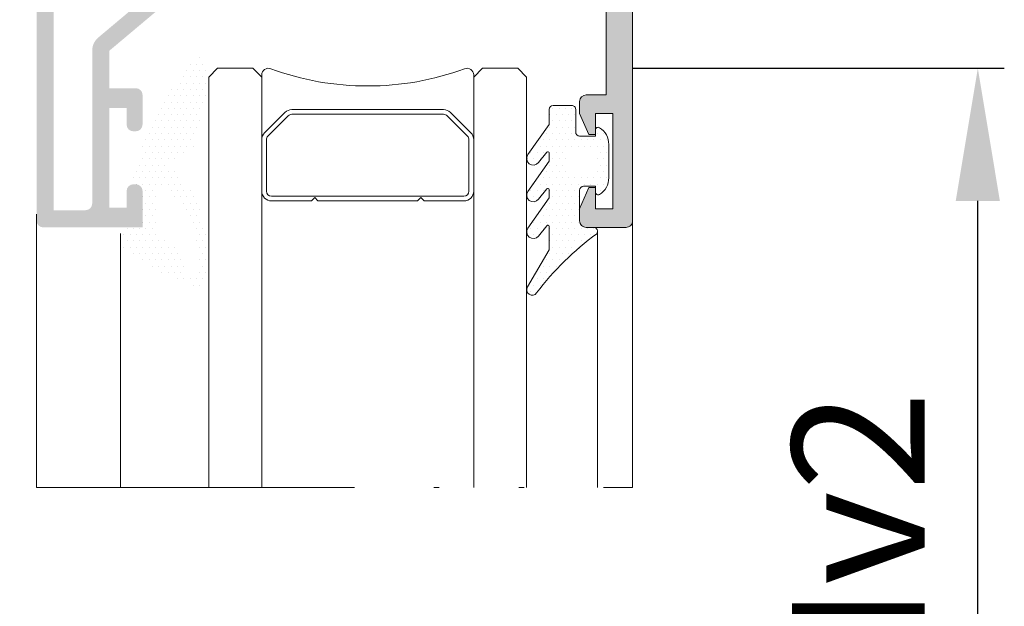
# Model space of a CAD drawing. Units: millimetres. Extents: x 0 to 4795, y -644 to 0.
# Drawn here: x 664 to 682, y -114 to -103 of the extents above; entities that cross this region are included whole.
import ezdxf

# ---------------------------------------------------------------- set-up
doc = ezdxf.new("R2010")
doc.units = ezdxf.units.MM
doc.linetypes.add('ACAD_ISO12W100', pattern=[21, 12, -3, 0, -3, 0, -3])
for name, color, linetype, lineweight in [('00_GRIS', 250, 'Continuous', 9), ('aux.', 7, 'Continuous', 15), ('cotas', 250, 'Continuous', 9), ('juntas', 7, 'Continuous', 15), ('perfiles', 7, 'Continuous', 15), ('Sombreado perfiles', 250, 'Continuous', 15), ('Vidrio', 7, 'Continuous', 15)]:
    doc.layers.add(name, color=color, linetype=linetype, lineweight=lineweight)
doc.styles.add('catalogos 2.5', font='arial.ttf', dxfattribs={"height": 2.5})
doc.dimstyles.new('1-1', dxfattribs={"dimtxt": 2.5, "dimasz": 2.5, "dimexe": 0.5, "dimexo": 2.5, "dimgap": 1, "dimtad": 1, "dimzin": 0, "dimdsep": 46, "dimtxsty": 'catalogos 2.5', "dimcen": 0, "dimclrd": 256, "dimclre": 256, "dimclrt": 256, "dimadec": 0, "dimazin": 0, "dimtp": 0.2, "dimtm": 0.2, "dimtfac": 0.2, "dimtmove": 0, "dimatfit": 0, "dimfxl": 0, "dimtolj": 1, "dimtzin": 0, "dimarcsym": 0})

# ---------------------------------------------------------------- blocks, each defined once
blk = doc.blocks.new('intercalario 16')
at = {"layer": '00_GRIS'}
blk.add_lwpolyline([(5.387707875463432, -7.99999907958238), (0.4917848027133687, -8.000000920417731, -0.5349622200293069), (0.0376994009993155, -7.319380898190503, 0.1770150479181948), (0.0376994009992018, 7.31937905735333, -0.5349622200292729), (0.4917848027133687, 7.999999079582267), (5.387707875464628, 7.999999079582267)], format="xyb", dxfattribs=at)
for points in [[(9.99999999999994, -7.262321875515113), (10, -4.245891941144918), (9.754107598646211, -3.999999539791133), (10, -3.754107138437234), (10, 3.761632548226089), (9.754107598646211, 4.007524949579873), (10, 4.253417350933659), (10, 7.262321875515227, 0.4142135623730907), (9.26232279593296, 7.999999079582267), (5.387707875464628, 7.999999079582267, 0.1989123673795081), (4.866091322143119, 7.783938428838383), (3.331073412787362, 6.248920519484498, 0.1989123673798196), (3.115012762042169, 5.727303966160661), (3.115012762042169, -5.727303966160661, 0.198912367379658), (3.331073412787077, -6.248920519484158), (4.866091322140505, -7.783938428837585, 0.1989123673797091), (5.387707875463432, -7.99999907958238), (9.26232279593296, -7.999999079582267, 0.4142135623731134)], [(5.387707875463432, -7.645914021630232, -0.1989123673798058), (5.116467267735686, -7.533562483243031), (3.581449358381348, -5.998544573886874, -0.1989123673795057), (3.469097819994147, -5.727303966158728), (3.469097819994203, 5.727303966158728, -0.1989123673796467), (3.581449358381577, 5.998544573886987), (5.116467267737392, 7.533562483242918, -0.1989123673795603), (5.387707875465537, 7.645914021630119), (9.26232279593205, 7.645914021630232, -0.4142135623730951), (9.645914942046142, 7.262321875516137), (9.645914942046142, -7.262321875516137, -0.4142135623730951), (9.26232279593205, -7.645914021630232)]]:
    blk.add_lwpolyline(points, format="xyb", close=True, dxfattribs=at)
blk = doc.blocks.new('*D238')
at = {"layer": 'cotas', "lineweight": -2, "transparency": 16777216}
for p, q in [((675.4563338396604, -104.259772856146), (682.4713689113566, -104.259772856146)), ((681.9713689113566, -120.0677045266667), (681.9713689113566, -106.759772856146)), ((675.4563338396601, -122.5677045266667), (682.4713689113566, -122.5677045266667))]:
    blk.add_line(p, q, dxfattribs=at)
at = {"layer": 'cotas', "transparency": 16777216}
for points in [[(681.55470224469, -106.759772856146), (682.3880355780233, -106.759772856146), (681.9713689113566, -104.259772856146)], [(681.55470224469, -120.0677045266667), (682.3880355780233, -120.0677045266667), (681.9713689113566, -122.5677045266667)]]:
    blk.add_solid(points, dxfattribs=at)
at = {"layer": 'Defpoints', "color": 0, "transparency": 16777216}
for p in [(672.9563338396604, -104.259772856146), (681.9713689113566, -104.259772856146), (672.9563338396601, -122.5677045266667)]:
    blk.add_point(p, dxfattribs=at)
at = {"layer": 'cotas', "transparency": 16777216, "insert": (679.7162529495557, -113.4137386914065), "char_height": 2.5, "attachment_point": 5, "rotation": 90, "style": 'catalogos 2.5'}
blk.add_mtext('\\A1;Hv2', dxfattribs=at)
blk = doc.blocks.new('*D239')
at = {"layer": 'cotas', "lineweight": -2, "transparency": 16777216}
for p, q in [((661.706333839689, -71.68304778798304), (654.9143242285874, -71.68304778798304)), ((655.4143242285874, -132.0677045266667), (655.4143242285874, -74.18304778798304)), ((661.7063338397049, -134.5677045266667), (654.9143242285874, -134.5677045266667))]:
    blk.add_line(p, q, dxfattribs=at)
at = {"layer": 'cotas', "transparency": 16777216}
for points in [[(654.9976575619207, -74.18304778798304), (655.830990895254, -74.18304778798304), (655.4143242285874, -71.68304778798304)], [(654.9976575619207, -132.0677045266667), (655.830990895254, -132.0677045266667), (655.4143242285874, -134.5677045266667)]]:
    blk.add_solid(points, dxfattribs=at)
at = {"layer": 'Defpoints', "color": 0, "transparency": 16777216}
for p in [(655.4143242285874, -71.68304778798304), (664.206333839689, -71.68304778798304), (664.2063338397049, -134.5677045266667)]:
    blk.add_point(p, dxfattribs=at)
at = {"layer": 'cotas', "transparency": 16777216, "insert": (653.1592082667864, -102.1899636614799), "char_height": 2.5, "attachment_point": 5, "rotation": 90, "style": 'catalogos 2.5'}
blk.add_mtext('\\A1;H2', dxfattribs=at)
blk = doc.blocks.new('*D240')
at = {"layer": 'cotas', "lineweight": -2, "transparency": 16777216}
for p, q in [((661.706333839689, -71.68304778798304), (648.9618116523802, -71.68304778798304)), ((649.4618116523802, -193.0099132257675), (649.4618116523802, -74.18304778798304)), ((657.711119247205, -195.5099132257675), (648.9618116523802, -195.5099132257675))]:
    blk.add_line(p, q, dxfattribs=at)
at = {"layer": 'cotas', "transparency": 16777216}
for points in [[(649.0451449857136, -74.18304778798304), (649.8784783190468, -74.18304778798304), (649.4618116523802, -71.68304778798304)], [(649.0451449857136, -193.0099132257675), (649.8784783190468, -193.0099132257675), (649.4618116523802, -195.5099132257675)]]:
    blk.add_solid(points, dxfattribs=at)
at = {"layer": 'Defpoints', "color": 0, "transparency": 16777216}
for p in [(649.4618116523802, -71.68304778798304), (664.206333839689, -71.68304778798304), (660.211119247205, -195.5099132257675)]:
    blk.add_point(p, dxfattribs=at)
at = {"layer": 'cotas', "transparency": 16777216, "insert": (647.2118116523801, -133.5964805068754), "char_height": 2.5, "attachment_point": 5, "rotation": 90, "style": 'catalogos 2.5'}
blk.add_mtext('\\A1;H', dxfattribs=at)
blk = doc.blocks.new('*D242')
at = {"layer": 'cotas', "lineweight": -2, "transparency": 16777216}
for p, q in [((662.206333839689, -84.00992116120963), (661.3337265434549, -84.00992116120963)), ((661.8337265434549, -189.3762996260221), (661.8337265434549, -86.50992116120963)), ((663.4563338397054, -191.8762996260221), (661.3337265434549, -191.8762996260221))]:
    blk.add_line(p, q, dxfattribs=at)
at = {"layer": 'cotas', "transparency": 16777216}
for points in [[(661.4170598767882, -86.50992116120963), (662.2503932101215, -86.50992116120963), (661.8337265434549, -84.00992116120963)], [(661.4170598767882, -189.3762996260221), (662.2503932101215, -189.3762996260221), (661.8337265434549, -191.8762996260221)]]:
    blk.add_solid(points, dxfattribs=at)
at = {"layer": 'Defpoints', "color": 0, "transparency": 16777216}
for p in [(661.8337265434549, -84.00992116120963), (664.706333839689, -84.00992116120963), (665.9563338397054, -191.8762996260221)]:
    blk.add_point(p, dxfattribs=at)
at = {"layer": 'cotas', "transparency": 16777216, "insert": (659.5632626962515, -137.9431103936158), "char_height": 2.5, "attachment_point": 5, "rotation": 90, "style": 'catalogos 2.5'}
blk.add_mtext('\\A1;Ha', dxfattribs=at)

msp = doc.modelspace()

# ---------------------------------------------------------------- hatches: boundary and pattern name
at = {"layer": 'juntas'}
h = msp.add_hatch(dxfattribs=at)
h.set_pattern_fill('DOTS', color=256, scale=0.075, angle=360, style=0)
h.set_pattern_definition([(360, (1760.277354386221, -298.848915147692), (0.05953125000000002, 0.1190625), [0, -0.1190625])])
edge = h.paths.add_edge_path()
edge.add_arc((674.5313338396845, -106.5597728561438), 0.07500000000027285, 89.99999999965257, 179.9999999996309, ccw=False)
edge.add_line((674.531333839685, -106.4847728561435), (674.7563338396844, -106.4847728561435))
edge.add_line((674.7563338396844, -106.4847728561435), (674.7563338396844, -106.5972728561428))
edge.add_arc((674.8063338396844, -106.5972728561428), 0.04999999999995453, 179.9999999999837, 302.578970392617)
edge.add_arc((674.6313338396841, -106.3234115773899), 0.3750000000003555, 302.5789703927932, 359.9999999999479)
edge.add_line((675.0063338396844, -106.3234115773903), (675.0063338396844, -105.6961341348961))
edge.add_arc((674.6313338396832, -105.696134134896), 0.3750000000012506, 359.9999999999848, 417.4210296071283)
edge.add_arc((674.8063338396845, -105.4222728561428), 0.05000000000008064, 57.42102960763312, 180.0000000007979)
edge.add_line((674.7563338396844, -105.4222728561435), (674.7563338396844, -105.5370732502506))
edge.add_line((674.7563338396844, -105.5370732502506), (674.456356422716, -105.5370732502506))
edge.add_arc((674.4563564227157, -105.4620732502502), 0.07500000000037232, 180.0000000004234, 270.00000000026057, ccw=False)
edge.add_line((674.3813564227153, -105.4620732502508), (674.3813564227162, -105.0347728561428))
edge.add_arc((674.3063564227164, -105.0347728561428), 0.0749999999998181, 359.9999999999674, 450)
edge.add_line((674.3063564227164, -104.959772856143), (673.956356422716, -104.959772856143))
edge.add_arc((673.9563564227157, -105.0347728561434), 0.07500000000038654, 89.99999999973946, 179.9999999995657)
edge.add_line((673.8813564227153, -105.0347728561428), (673.8813564227162, -105.3185797376591))
edge.add_line((673.8813564227162, -105.3185797376591), (673.47919273654, -105.8880821887778))
edge.add_arc((673.5811492692318, -105.960080500529), 0.1248154295492038, 144.7715333703107, 321.2286520244398)
edge.add_line((673.6784617704802, -106.0382416709035), (673.8354709825312, -105.8427614974353))
edge.add_arc((673.8563564227159, -105.8565018900172), 0.02500000000024453, 6.508571459562518e-11, 146.6593473971347, ccw=False)
edge.add_line((673.8813564227162, -105.8565018900172), (673.8813564227162, -106.0107714108399))
edge.add_line((673.8813564227162, -106.0107714108399), (673.47919273654, -106.5802738619604))
edge.add_arc((673.5811492692334, -106.6522721737085), 0.1248154295487005, 144.7715333719045, 321.2286520235144)
edge.add_line((673.6784617704802, -106.7304333440843), (673.835470982533, -106.5349531706142))
edge.add_arc((673.8563564227161, -106.5486935631983), 0.02500000000009425, -1.270223037863616e-09, 146.6593473910214, ccw=False)
edge.add_line((673.8813564227162, -106.5486935631989), (673.8813564227162, -106.7029630840225))
edge.add_line((673.8813564227162, -106.7029630840225), (673.47919273654, -107.2724655351412))
edge.add_arc((673.5811492692322, -107.3444638468912), 0.1248154295488703, 144.7715333708894, 321.2286520236102)
edge.add_line((673.6784617704793, -107.4226250172669), (673.8354709825321, -107.2271448437969))
edge.add_arc((673.8563564227159, -107.2408852363804), 0.02500000000039074, -3.257127900724299e-10, 146.6593473928329, ccw=False)
edge.add_line((673.8813564227162, -107.2408852363806), (673.8813564227171, -107.6827012346075))
edge.add_line((673.8813564227171, -107.6827012346075), (673.4707692792294, -108.3800718272059))
edge.add_arc((673.5607378380012, -108.43304213301), 0.1044039983163218, 149.5119278872075, 322.787498494008)
edge.add_arc((678.0389364409455, -111.8337202000415), 5.518662250893479, 126.2045619676054, 142.7874984950453, ccw=False)
edge.add_arc((674.719887622143, -107.3347728561429), 0.07499999999974019, 322.2991005893851, 449.9999999998263)
edge.add_line((674.7198876221432, -107.2597728561432), (674.5813338396842, -107.2597728561432))
edge.add_arc((674.5813338396842, -107.1347728561432), 0.1249999999999574, 179.9999999999804, 270, ccw=False)
edge.add_line((674.4563338396842, -107.1347728561432), (674.4563338396842, -106.5597728561434))
edge = h.paths.add_edge_path(flags=16)
edge.add_line((674.7063338396842, -105.7847728561433), (674.2563338396844, -105.7847728561433))
edge.add_arc((674.2563338396844, -105.8347728561432), 0.0500000000000398, 90, 180)
edge.add_line((674.2063338396842, -105.8347728561432), (674.2063338396842, -106.1847728561434))
edge.add_arc((674.2563338396844, -106.1847728561431), 0.04999999999998295, 180.0000000002605, 270)
edge.add_line((674.2563338396844, -106.2347728561431), (674.7063338396842, -106.2347728561431))
edge.add_arc((674.7063338396842, -106.1847728561431), 0.04999999999998295, 270, 359.9999999997394)
edge.add_line((674.7563338396844, -106.1847728561434), (674.7563338396844, -105.8347728561432))
edge.add_arc((674.7063338396842, -105.8347728561432), 0.05000000000003978, 0, 89.99999999999999)
edge = h.paths.add_edge_path(flags=16)
edge.add_arc((665.6336643549844, -107.8132846509366), 1.60891650369885, 353.6252141455594, 414.3676055054887)
edge.add_arc((666.5510468386951, -106.5514722688322), 0.05001748407351396, 66.50019294403792, 182.4760870291528)
edge.add_line((666.5010760539685, -106.5536331452233), (666.4452657260458, -107.2815044014681))
edge.add_arc((666.7060078936452, -107.2543633243056), 0.2621509413179404, 185.9426098704523, 275.3357124530625)
edge.add_arc((666.1579378295423, -108.1500706689342), 0.8547109582739456, 0.12237767034048375, 47.95176413876868, ccw=False)
edge.add_arc((667.1137287741271, -108.0575448682212), 0.1358090189230787, 221.9014434305452, 388.8930352315946)
edge = h.paths.add_edge_path()
edge.add_arc((666.0040206852959, -107.5407488232272), 0.1850946783441724, 189.1914857726628, 263.5985141755598)
edge.add_arc((667.9515235621407, -105.5309921996532), 2.947182122556431, 228.1021996034992, 255.0551263298105)
edge.add_arc((667.1812059085655, -108.1035479331897), 0.2751279311230092, 272.1392625258447, 360)
edge.add_line((667.4563338396888, -108.1035479331897), (667.4563338396888, -107.467328800647))
edge.add_arc((664.4960487493395, -108.0683988496439), 3.020690818330247, 11.47756997118754, 37.11355461737835)
edge.add_arc((667.0587270629635, -105.8869123099128), 0.3904065363762437, 226.548756858913, 246.7908195282315, ccw=False)
edge.add_arc((666.85873758545, -106.0783039498504), 0.114727546286673, 73.3700786278136, 233.33518579842058, ccw=False)
edge.add_arc((666.9058807625738, -105.9204664214983), 0.05, 253.3700786278083, 307.311098816387)
edge.add_arc((666.1566460109866, -104.9373503498339), 1.286070355340539, 307.3110988160823, 321.0850023030008)
edge.add_arc((667.0012165434023, -105.5969836787333), 0.2152632955290885, 316.4795104756058, 360)
edge.add_line((667.2164798389317, -105.5969836787333), (667.4556354014198, -104.6018230482396))
edge.add_arc((667.4313274771644, -104.5959814030618), 0.025, 346.4870102810797, 360.1230660467421)
edge.add_line((667.4563274194957, -104.5959277054103), (667.4560684239482, -104.4753475021598))
edge.add_arc((666.8036871126246, -104.4663887626214), 0.6524428207723989, 359.2132427853145, 378.122159971756)
edge.add_arc((667.2459291088703, -104.2375308605208), 0.1797156623525802, 351.7076080336259, 506.648985597811)
edge.add_arc((671.83202868319, -107.8420357075843), 6.012175396430322, 141.9777227817607, 166.0269849450337)
edge.add_arc((666.0454273687214, -106.3992942078346), 0.04851101184395904, 169.3230154499742, 262.7855525062147)
edge.add_line((666.0393351910338, -106.4474211612094), (666.1563338396886, -106.4474211612094))
edge.add_arc((666.1563338396886, -106.4974211612093), 0.05, 0, 90, ccw=False)
edge.add_line((666.2063338396888, -106.4974211612093), (666.2063338396888, -107.1349211612094))
edge.add_arc((666.0813338396888, -107.1349211612094), 0.125, -90, 0, ccw=False)
edge.add_line((666.0813338396888, -107.2599211612094), (665.8396097168429, -107.2599211612094))
edge.add_arc((665.8371752982334, -107.2991146528877), 0.03926902321049603, 86.44576315854421, 182.5043447256926)
edge.add_arc((666.4807719740406, -107.3773976475729), 0.6871076096464364, 173.6020157226753, 196.3059903431471)
at = {"layer": 'Sombreado perfiles'}
h = msp.add_hatch(color=256, dxfattribs=at)
edge = h.paths.add_edge_path()
edge.add_line((665.8313338396888, -89.5099211612096), (664.3313338396888, -89.5099211612096))
edge.add_arc((664.3313338396888, -89.6349211612096), 0.125, 90, 180)
edge.add_line((664.2063338396888, -89.6349211612096), (664.2063338396888, -102.2599211612096))
edge.add_line((664.2063338396888, -102.2599211612096), (664.8313338396888, -102.2599211612096))
edge.add_line((664.8313338396888, -102.2599211612096), (665.0813338396888, -102.0099211612096))
edge.add_line((665.0813338396888, -102.0099211612096), (665.0813338396888, -101.7599211612096))
edge.add_line((665.0813338396888, -101.7599211612096), (664.5813338396888, -101.7599211612096))
edge.add_line((664.5813338396888, -101.7599211612096), (664.5813338396888, -101.0099211612096))
edge.add_line((664.5813338396888, -101.0099211612096), (669.0813338396888, -101.0099211612096))
edge.add_line((669.0813338396888, -101.0099211612096), (669.0813338396888, -101.7599211612096))
edge.add_line((669.0813338396888, -101.7599211612096), (668.5813338396888, -101.7599211612096))
edge.add_line((668.5813338396888, -101.7599211612096), (668.5813338396888, -102.0099211612096))
edge.add_line((668.5813338396888, -102.0099211612096), (668.8313338396888, -102.2599211612096))
edge.add_line((668.8313338396888, -102.2599211612096), (669.4563338396888, -102.2599211612096))
edge.add_line((669.4563338396888, -102.2599211612096), (669.4563338396888, -101.0099211612096))
edge.add_line((669.4563338396888, -101.0099211612096), (674.9563338396888, -101.0099211612096))
edge.add_line((674.9563338396888, -101.0099211612096), (674.9563338396888, -104.7597728561459))
edge.add_line((674.9563338396888, -104.7597728561459), (674.5813338396888, -104.7597728561459))
edge.add_arc((674.5813338396888, -104.8847728561459), 0.125, 90, 180)
edge.add_line((674.4563338396888, -104.8847728561459), (674.4563338396888, -105.1097728561463))
edge.add_line((674.4563338396888, -105.1097728561463), (674.631333839689, -105.5097728561459))
edge.add_line((674.631333839689, -105.5097728561459), (674.756333839689, -105.5097728561459))
edge.add_line((674.756333839689, -105.5097728561459), (674.756333839689, -105.1097728561463))
edge.add_line((674.756333839689, -105.1097728561463), (675.0813338396888, -105.1097728561463))
edge.add_line((675.0813338396888, -105.1097728561463), (675.0813338396888, -106.9097728561464))
edge.add_line((675.0813338396888, -106.9097728561464), (674.756333839689, -106.9097728561464))
edge.add_line((674.756333839689, -106.9097728561464), (674.756333839689, -106.5097728561459))
edge.add_line((674.756333839689, -106.5097728561459), (674.631333839689, -106.5097728561459))
edge.add_line((674.631333839689, -106.5097728561459), (674.4563338396888, -106.9097728561464))
edge.add_line((674.4563338396888, -106.9097728561464), (674.4563338396888, -107.1347728561459))
edge.add_arc((674.5813338396888, -107.1347728561459), 0.125, 180, 270)
edge.add_line((674.5813338396888, -107.2597728561459), (675.3313338396888, -107.2597728561459))
edge.add_arc((675.3313338396888, -107.1347728561459), 0.1249999999999716, 270, 360.000000000013)
edge.add_line((675.4563338396888, -107.1347728561459), (675.4563338396888, -89.6349211612096))
edge.add_arc((675.3313338396888, -89.6349211612096), 0.125, 0, 90)
edge.add_line((675.3313338396888, -89.5099211612096), (673.8313338396888, -89.5099211612096))
edge.add_line((673.8313338396888, -89.5099211612096), (673.8313338396888, -86.7718938428643))
edge.add_arc((673.7063338396888, -86.7718938428643), 0.125, 0, 90)
edge.add_line((673.7063338396888, -86.6468938428643), (673.4563338396888, -86.6468938428643))
edge.add_arc((673.4563338396888, -86.7718938428643), 0.125, 90, 180)
edge.add_line((673.3313338396888, -86.7718938428643), (673.3313338396888, -87.2723938428635))
edge.add_line((673.3313338396888, -87.2723938428635), (672.3938338396888, -87.2723938428635))
edge.add_line((672.3938338396888, -87.2723938428635), (672.3938338396888, -87.7723938428635))
edge.add_line((672.3938338396888, -87.7723938428635), (673.0813338396888, -87.7723938428635))
edge.add_arc((673.0813338396888, -88.0223938428635), 0.25, 0, 90, ccw=False)
edge.add_line((673.3313338396888, -88.0223938428635), (673.3313338396888, -89.5099211612096))
edge.add_line((673.3313338396888, -89.5099211612096), (666.3313338396888, -89.5099211612096))
edge.add_line((666.3313338396888, -89.5099211612096), (666.3313338396888, -88.0223938428635))
edge.add_arc((666.5813338396888, -88.0223938428635), 0.25, 90, 180, ccw=False)
edge.add_line((666.5813338396888, -87.7723938428635), (667.2688338396888, -87.7723938428635))
edge.add_line((667.2688338396888, -87.7723938428635), (667.2688338396888, -87.2723938428635))
edge.add_line((667.2688338396888, -87.2723938428635), (666.256333839689, -87.2723938428635))
edge.add_line((666.256333839689, -87.2723938428635), (665.8449717728913, -87.50989384286368))
edge.add_line((665.8449717728913, -87.50989384286368), (664.7063338396888, -87.50989384286368))
edge.add_line((664.7063338396888, -87.50989384286368), (664.7063338396888, -86.5099211612096))
edge.add_line((664.7063338396888, -86.5099211612096), (665.0813338396888, -86.5099211612096))
edge.add_arc((665.0813338396888, -86.3849211612096), 0.125, 270, 360)
edge.add_line((665.2063338396888, -86.3849211612096), (665.2063338396888, -86.15992116120924))
edge.add_line((665.2063338396888, -86.15992116120924), (665.0313338396886, -85.7599211612096))
edge.add_line((665.0313338396886, -85.7599211612096), (664.9063338396886, -85.7599211612096))
edge.add_line((664.9063338396886, -85.7599211612096), (664.9063338396886, -86.15992116120924))
edge.add_line((664.9063338396886, -86.15992116120924), (664.5813338396888, -86.15992116120924))
edge.add_line((664.5813338396888, -86.15992116120924), (664.5813338396888, -84.35992116120906))
edge.add_line((664.5813338396888, -84.35992116120906), (664.9063338396886, -84.35992116120906))
edge.add_line((664.9063338396886, -84.35992116120906), (664.9063338396886, -84.7599211612096))
edge.add_line((664.9063338396886, -84.7599211612096), (665.0313338396886, -84.7599211612096))
edge.add_line((665.0313338396886, -84.7599211612096), (665.2063338396888, -84.35992116120906))
edge.add_line((665.2063338396888, -84.35992116120906), (665.2063338396888, -84.1349211612096))
edge.add_arc((665.0813338396888, -84.1349211612096), 0.125, 0, 90)
edge.add_line((665.0813338396888, -84.0099211612096), (664.3313338396888, -84.0099211612096))
edge.add_arc((664.3313338396888, -84.1349211612096), 0.125, 90, 180)
edge.add_line((664.2063338396888, -84.1349211612096), (664.2063338396888, -87.88489384286368))
edge.add_arc((664.3313338396888, -87.88489384286368), 0.125, 180, 270)
edge.add_line((664.3313338396888, -88.00989384286368), (665.8313338396888, -88.00989384286368))
edge.add_line((665.8313338396888, -88.00989384286368), (665.8313338396888, -89.5099211612096))
h.paths.add_polyline_path([(664.7063338396888, -90.0099211612096), (674.9563338396888, -90.0099211612096), (674.9563338396888, -100.5099211612096), (664.7063338396888, -100.5099211612096)], flags=16)
h = msp.add_hatch(color=256, dxfattribs=at)
edge = h.paths.add_edge_path()
edge.add_line((665.9063338396886, -106.5724211612094), (665.9063338396886, -106.8849211612094))
edge.add_line((665.9063338396886, -106.8849211612094), (665.5813338396888, -106.8849211612094))
edge.add_line((665.5813338396888, -106.8849211612094), (665.5813338396888, -105.0099211612094))
edge.add_line((665.5813338396888, -105.0099211612094), (665.9063338396886, -105.0099211612094))
edge.add_line((665.9063338396886, -105.0099211612094), (665.9063338396886, -105.3224211612094))
edge.add_arc((666.0313338396886, -105.3224211612094), 0.125, 180, 270)
edge.add_line((666.0313338396886, -105.4474211612094), (666.0813338396888, -105.4474211612094))
edge.add_arc((666.0813338396888, -105.3224211612094), 0.125, 270, 360)
edge.add_line((666.2063338396888, -105.3224211612094), (666.2063338396888, -104.7599211612094))
edge.add_arc((666.0813338396888, -104.7599211612094), 0.125, 0, 90)
edge.add_line((666.0813338396888, -104.6349211612094), (665.5813338396888, -104.6349211612094))
edge.add_line((665.5813338396888, -104.6349211612094), (665.5813338396888, -103.9275135979183))
edge.add_line((665.5813338396888, -103.9275135979183), (668.5126383143147, -101.4678570943915))
edge.add_arc((668.5608473850411, -101.5253104276253), 0.07500000000001732, 44.99999999975438, 130.0000000000564, ccw=False)
edge.add_line((668.6138803936306, -101.4722774190363), (668.841428987746, -101.6998260131522))
edge.add_arc((668.9563338396888, -101.5849211612094), 0.1624999999999854, 225, 270)
edge.add_line((668.9563338396888, -101.7474211612093), (668.9990115092191, -101.7474211612093))
edge.add_arc((668.9990115092191, -101.602598830739), 0.1448223304703547, 270, 405.0000000001908)
edge.add_line((669.1014163611612, -101.5001939787962), (668.7699823783391, -101.1687599959741))
edge.add_arc((668.5675775263967, -101.371164847917), 0.2862436867076424, 45.00000000006435, 129.999999999933)
edge.add_line((668.3835836312305, -101.1518894623368), (665.3724278665409, -103.6785491539047))
edge.add_arc((665.5813338396888, -103.9275135979183), 0.3250000000000011, 129.9999999999791, 180)
edge.add_line((665.256333839689, -103.9275135979183), (665.256333839689, -106.8099211612093))
edge.add_arc((665.131333839689, -106.8099211612093), 0.125, -90, 0, ccw=False)
edge.add_line((665.131333839689, -106.9349211612093), (664.5313338396886, -106.9349211612093))
edge.add_line((664.5313338396886, -106.9349211612093), (664.5313338396886, -102.5849211612094))
edge.add_line((664.5313338396886, -102.5849211612094), (665.3063338396892, -102.5849211612094))
edge.add_arc((665.3063338396892, -102.4599211612094), 0.125, 270, 360)
edge.add_line((665.4313338396892, -102.4599211612094), (665.4313338396892, -101.2349211612095))
edge.add_arc((665.2813338396886, -101.2349211612095), 0.1500000000000009, 0, 144.6851007692404)
edge.add_line((665.1589357452854, -101.1482106861431), (664.8938338396888, -101.5224211612094))
edge.add_line((664.8938338396888, -101.5224211612094), (665.0813338396888, -101.7099211612094))
edge.add_line((665.0813338396888, -101.7099211612094), (665.0813338396888, -102.2599211612094))
edge.add_line((665.0813338396888, -102.2599211612094), (664.2063338396888, -102.2599211612094))
edge.add_line((664.2063338396888, -102.2599211612094), (664.2063338396888, -107.1349211612094))
edge.add_arc((664.3313338396888, -107.1349211612094), 0.125, 180, 270)
edge.add_line((664.3313338396888, -107.2599211612094), (666.2063338396888, -107.2599211612094))
edge.add_line((666.2063338396888, -107.2599211612094), (666.2063338396888, -106.5724211612094))
edge.add_arc((666.0813338396888, -106.5724211612094), 0.125, 0, 90)
edge.add_line((666.0813338396888, -106.4474211612094), (666.0313338396886, -106.4474211612094))
edge.add_arc((666.0313338396886, -106.5724211612094), 0.125, 90, 180)

# ---------------------------------------------------------------- linework, layer by layer
at = {"layer": 'aux.', "ltscale": 10}
for p, q in [((664.2063338396888, -107.0099211612096), (664.2063338396888, -112.1637386914063)), ((675.4563338397033, -107.0097728561295), (675.4563338397033, -112.1637386914063)), ((665.7936643643939, -107.3773976475732), (665.7936643643939, -112.1637386914063)), ((674.794887622143, -107.334772856143), (674.794887622143, -112.1637386914063))]:
    msp.add_line(p, q, dxfattribs=at)
at = {"layer": 'aux.', "linetype": 'ACAD_ISO12W100', "ltscale": 0.5}
msp.add_line((664.2063338396888, -112.1637386914063), (675.4563338397033, -112.1637386914063), dxfattribs=at)
at = {"layer": 'juntas'}
msp.add_lwpolyline([(674.4563338396842, -106.5597728561434, -0.4142135623728619), (674.531333839685, -106.4847728561435), (674.7563338396844, -106.4847728561435), (674.7563338396844, -106.5972728561428, 0.5924528675929692), (674.8332569166073, -106.6394053605663, 0.2559241411153689), (675.0063338396844, -106.3234115773903), (675.0063338396844, -105.6961341348961, 0.2559241411153463), (674.8332569166073, -105.3801403517191, 0.5924528675961148), (674.7563338396844, -105.4222728561435), (674.7563338396844, -105.5370732502506), (674.456356422716, -105.5370732502506, -0.4142135623723293), (674.3813564227153, -105.4620732502508), (674.3813564227162, -105.0347728561428, 0.414213562373417), (674.3063564227164, -104.959772856143), (673.956356422716, -104.959772856143, 0.4142135623722181), (673.8813564227153, -105.0347728561428), (673.8813564227162, -105.3185797376591), (673.47919273654, -105.8880821887778, 0.9695508082290099), (673.6784617704802, -106.0382416709035), (673.8354709825312, -105.8427614974353, -0.7444227810489957), (673.8813564227162, -105.8565018900172), (673.8813564227162, -106.0107714108399), (673.47919273654, -106.5802738619604, 0.9695508082074714), (673.6784617704802, -106.7304333440843), (673.835470982533, -106.5349531706142, -0.7444227810162629), (673.8813564227162, -106.5486935631989), (673.8813564227162, -106.7029630840225), (673.47919273654, -107.2724655351412, 0.9695508082170555), (673.6784617704793, -107.4226250172669), (673.8354709825321, -107.2271448437969, -0.7444227810221127), (673.8813564227162, -107.2408852363806), (673.8813564227171, -107.6827012346075), (673.4707692792294, -108.3800718272059, 0.9429750786002574), (673.6438849713754, -108.4961828415589, -0.07248324988217611), (674.7792286671415, -107.3806383156789, 0.6230561761595353), (674.7198876221432, -107.2597728561432), (674.5813338396842, -107.2597728561432, -0.4142135623732949), (674.4563338396842, -107.1347728561432)], format="xyb", close=True, dxfattribs=at)
at = {"layer": 'perfiles'}
msp.add_lwpolyline([(674.9563338396888, -101.0099211612096), (674.9563338396888, -104.7597728561459), (674.5813338396888, -104.7597728561459, 0.414213562373095), (674.4563338396888, -104.8847728561459), (674.4563338396888, -105.1097728561463), (674.631333839689, -105.5097728561459), (674.756333839689, -105.5097728561459), (674.756333839689, -105.1097728561463), (675.0813338396888, -105.1097728561463), (675.0813338396888, -106.9097728561464), (674.756333839689, -106.9097728561464), (674.756333839689, -106.5097728561459), (674.631333839689, -106.5097728561459), (674.4563338396888, -106.9097728561464), (674.4563338396888, -107.1347728561459, 0.414213562373095), (674.5813338396888, -107.2597728561459), (675.3313338396888, -107.2597728561459, 0.4142135623732282), (675.4563338396888, -107.1347728561459), (675.4563338396888, -89.6349211612096, 0.414213562373095)], format="xyb", dxfattribs=at)
at = {"layer": 'Vidrio'}
for points in [[(668.4563338396606, -112.1637386914063), (668.4563338396606, -104.4264395228129), (668.2896671729936, -104.2597728561459), (667.6230005063267, -104.2597728561459), (667.4563338396606, -104.4264395228129), (667.4563338396606, -112.1637386914063)], [(673.4563338396606, -112.1637386914063), (673.4563338396606, -104.4264395228129), (673.2896671729936, -104.2597728561459), (672.6230005063267, -104.2597728561459), (672.4563338396606, -104.4264395228129), (672.4563338396606, -112.1637386914063)]]:
    msp.add_lwpolyline(points, dxfattribs=at)

# ---------------------------------------------------------------- block references
at = {"layer": 'Vidrio', "xscale": 0.25, "yscale": 0.25, "zscale": 0.25, "rotation": 270}
msp.add_blockref('intercalario 16', (670.4563340697646, -104.2597728561459), dxfattribs=at)

# ---------------------------------------------------------------- dimensions: what is measured, and where the dimension line sits
at = {"layer": 'cotas'}
for base, p1, p2, text, picture, middle in [((649.4618116523802, -71.68304778798304), (660.2111192472048, -195.5099132257674), (664.2063338396888, -71.68304778798301), 'H', '*D240', (647.2118116523801, -133.5964805068754)), ((681.9713689113566, -104.259772856146), (672.9563338396599, -122.5677045266666), (672.9563338396601, -104.2597728561459), 'Hv2', '*D238', (679.7162529495557, -113.4137386914065))]:
    dim = msp.add_linear_dim(base=base, p1=p1, p2=p2, angle=270, text=text, dimstyle='1-1', dxfattribs=at)
    dim.commit()
    dim.dimension.update_dxf_attribs({"geometry": picture, "text_midpoint": middle})
for base, p1, p2, text, picture, middle in [((655.4143242285874, -71.68304778798304), (664.2063338397047, -134.5677045266666), (664.2063338396888, -71.68304778798301), 'H2', '*D239', (655.4143242285872, -102.1899636614799)), ((661.8337265434549, -84.00992116120963), (665.9563338397052, -191.876299626022), (664.7063338396888, -84.0099211612096), 'Ha', '*D242', (661.8337265434548, -137.9431103936158))]:
    dim = msp.add_linear_dim(base=base, p1=p1, p2=p2, angle=270, text=text, dimstyle='1-1', dxfattribs=at)
    dim.commit()
    dim.dimension.update_dxf_attribs({"geometry": picture, "text_midpoint": middle, "dimtype": 160})

doc.saveas('drawing.dxf')
